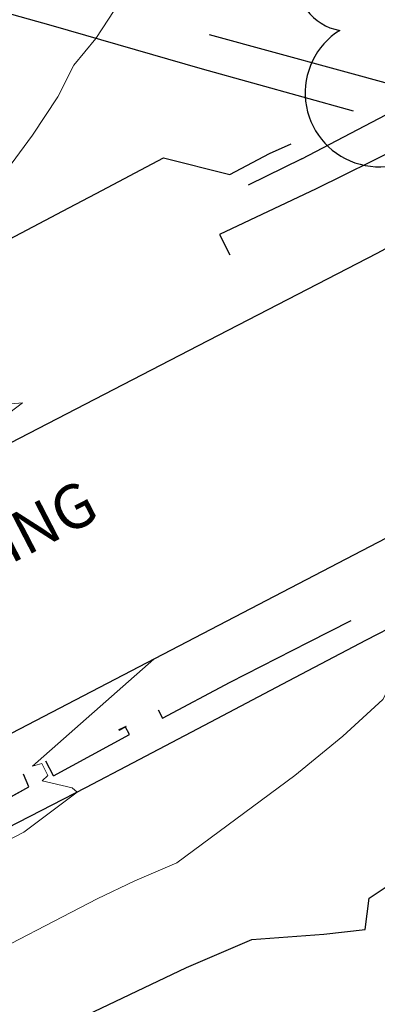
# Model space of a CAD drawing. Units: feet. Extents: x 1741675 to 1751173, y 661247 to 685871.
# Drawn here: x 1742488 to 1742528, y 662702 to 662814 of the extents above; entities that cross this region are included whole.
import ezdxf

# ---------------------------------------------------------------- set-up
doc = ezdxf.new("R2010")
doc.units = ezdxf.units.FT
doc.header["$MEASUREMENT"] = 0
doc.linetypes.add('DGN STYLE 3', pattern=[128.89551654854233, 92.06822610610166, -36.82729044244066])
doc.linetypes.add('DGN Style 4', pattern=[42.92392388267015, 21.44855659346416, -10.72427829673208, 0.02681069574183019, -10.72427829673208])
for name, color, linetype, lineweight in [('JC_Napier_Buildings_Footprint', 7, 'Continuous', 0), ('JC_Napier_Drainage', 7, 'Continuous', 0), ('JC_Napier_Sidewalk', 7, 'Continuous', 13), ('SURVEY - CONTOURS - Index with Text', 31, 'DGN STYLE 3', 30), ('SURVEY - CONTOURS - Intermediate with optional Text', 13, 'DGN STYLE 3', 0), ('SURVEY - NON-TRANSPORTATION - Buildings', 252, 'Continuous', 30), ('SURVEY - TRANSPORTATION - Features', 191, 'DGN STYLE 3', 30), ('SURVEY - VEGETATION - Features - Points - Locators', 3, 'Continuous', 0), ('SURVEY - VEGETATION - Features with Text', 3, 'Continuous', 30)]:
    doc.layers.add(name, color=color, linetype=linetype, lineweight=lineweight)
doc.styles.add('Style-LEROYMON', font='LEROYMON.shx')

# ---------------------------------------------------------------- blocks, each defined once
blk = doc.blocks.new('CROSS-TREE_363')
at = {"layer": 'SURVEY - VEGETATION - Features with Text', "color": 3, "linetype": 'Continuous', "lineweight": 30}
blk.add_circle((0.001573886474488972, 0.0006140966797829606), 0.001173882610389149, dxfattribs=at)
for centre, radius, start, end in [((-0.01761854858432343, 0.05530314672841996), 0.0383326619090528, 31.96825000000001, 169.4924805555555), ((0.04351221606430045, 0.05046471899413518), 0.03808318440474682, 342.8640777777778, 138.7025638888889), ((-0.05937492333987393, 0.0289094279787605), 0.033642426566213, 82.91550833333332, 239.7044277777777), ((0.07898205517585666, 0.01117252587937401), 0.02808583326084476, 273.1169777777778, 88.1172555555556), ((-0.07035719018585951, -0.02244121484386596), 0.02309260639264287, 105.0316638888889, 283.7773055555555), ((0.04909957861309522, -0.03486294067374729), 0.03619691139744288, 262.9580666666666, 29.80373611111112), ((-0.03733987280247675, -0.06410022412092076), 0.03357160103682632, 145.0523472222222, 338.472038888889), ((0.01920988647452759, -0.0730091760256073), 0.02554871818454247, 187.6710166666667, 4.990163888888907)]:
    blk.add_arc(centre, radius, start, end, dxfattribs=at)
blk = doc.blocks.new('SURVPN-CROSS-TREE_363')
at = {"layer": 'SURVEY - VEGETATION - Features - Points - Locators', "color": 3, "linetype": 'Continuous', "lineweight": 0}
for p, q in [((1.164153218269348e-10, 2), (1.164153218269348e-10, -2)), ((2.000000000116415, 0), (-1.999999999883585, 0))]:
    blk.add_line(p, q, dxfattribs=at)
at = {"layer": 'SURVEY - VEGETATION - Features with Text', "color": 3, "linetype": 'Continuous', "lineweight": 30, "xscale": 250.0000000000001, "yscale": 250.0000000000001}
blk.add_blockref('CROSS-TREE_363', (1.164153218269348e-10, 0), dxfattribs=at)

msp = doc.modelspace()

# ---------------------------------------------------------------- linework, layer by layer
at = {"layer": 'JC_Napier_Buildings_Footprint', "color": 252, "linetype": 'Continuous', "lineweight": 30, "extrusion": (0.03987680033409501, 0.02153398779602483, 0.9989725362414702), "elevation": 84245.98860370768, "flags": 128}
msp.add_lwpolyline([(-244788.5475518516, -1846259.445787723), (-244788.5475518517, -1846286.882002458)], dxfattribs=at)
at = {"layer": 'JC_Napier_Buildings_Footprint', "color": 252, "linetype": 'Continuous', "lineweight": 30, "extrusion": (-0.00158505425713484, -0.0008200455209809753, 0.9999984075629049), "elevation": -2817.945396736704, "flags": 128}
msp.add_lwpolyline([(1742506.637082667, 662775.0366431323), (1742526.942527417, 662785.5418750052)], dxfattribs=at)
at = {"layer": 'JC_Napier_Buildings_Footprint', "color": 252, "linetype": 'Continuous', "lineweight": 30, "extrusion": (-0.001585054257141175, -0.0008200455209872361, 0.9999984075629048), "elevation": -2817.945396751893, "flags": 128}
msp.add_lwpolyline([(1742506.637082667, 662775.0366431325), (1742526.942527417, 662785.5418750052)], dxfattribs=at)
at = {"layer": 'JC_Napier_Buildings_Footprint', "color": 252, "linetype": 'Continuous', "lineweight": 30, "extrusion": (0.01031813383470393, 0.005338223551601635, 0.9999325174647948), "elevation": 22004.98345780464, "flags": 128}
msp.add_lwpolyline([(1742321.436216502, 662623.1477512666), (1742410.260555687, 662669.0991015005)], dxfattribs=at)
at = {"layer": 'JC_Napier_Buildings_Footprint', "color": 252, "linetype": 'Continuous', "lineweight": 30, "extrusion": (0.0103181338347054, 0.005338223551600787, 0.999932517464795), "elevation": 22004.98345780663, "flags": 128}
msp.add_lwpolyline([(1742321.436216502, 662623.1477512666), (1742410.260555687, 662669.0991015005)], dxfattribs=at)
at = {"layer": 'JC_Napier_Buildings_Footprint', "color": 252, "linetype": 'Continuous', "lineweight": 30, "extrusion": (0.01533734858502492, 0.00798714926910086, 0.9998504744135169), "elevation": 32505.71756298886, "flags": 128}
msp.add_lwpolyline([(1742328.636607251, 662522.8406196389), (1742239.926793389, 662476.6505903532)], dxfattribs=at)
at = {"layer": 'JC_Napier_Buildings_Footprint', "color": 252, "linetype": 'Continuous', "lineweight": 30, "extrusion": (0.01533734858504373, 0.007987149269118277, 0.9998504744135164), "elevation": 32505.71756303318, "flags": 128}
msp.add_lwpolyline([(1742328.63660725, 662522.8406196381), (1742239.926793389, 662476.6505903525)], dxfattribs=at)
at = {"layer": 'JC_Napier_Drainage', "color": 140, "linetype": 'DGN STYLE 3', "lineweight": 30}
for q in [(1742518.573, 662800.064, 487.208), (1742518.573, 662800.064, 487.2080000000001)]:
    msp.add_line((1742516.09186666, 662798.9467240451, 487.316282609055), q, dxfattribs=at)
at = {"layer": 'JC_Napier_Drainage', "color": 140, "linetype": 'DGN STYLE 3', "lineweight": 30, "extrusion": (-0.001104628955144231, -0.0005851244258434152, 0.9999992187118337), "elevation": -1825.337681157594, "flags": 128}
msp.add_lwpolyline([(1742511.055008637, 662795.6020958521), (1742515.567056204, 662797.9921356635)], dxfattribs=at)
at = {"layer": 'JC_Napier_Drainage', "color": 140, "linetype": 'DGN STYLE 3', "lineweight": 30, "extrusion": (-0.00110462895513522, -0.0005851244258092554, 0.9999992187118337), "elevation": -1825.337681119251, "flags": 128}
msp.add_lwpolyline([(1742511.055008637, 662795.6020958521), (1742515.567056204, 662797.9921356633)], dxfattribs=at)
at = {"layer": 'JC_Napier_Sidewalk', "color": 53, "linetype": 'DGN STYLE 3', "lineweight": 30}
for p, q in [((1742519.769, 662798.338, 487.237), (1742513.678843876, 662795.3563595377, 487.3307128478619)), ((1742519.769, 662798.338, 487.2370000000001), (1742513.678843877, 662795.3563595378, 487.330712847862)), ((1742491.535572141, 662728.2074119002, 486.96), (1742490.677462687, 662729.9026515327, 486.96)), ((1742491.535572142, 662728.2074119002, 486.96), (1742490.677462687, 662729.9026515327, 486.96))]:
    msp.add_line(p, q, dxfattribs=at)
at = {"layer": 'JC_Napier_Sidewalk', "color": 53, "linetype": 'DGN STYLE 3', "lineweight": 30, "extrusion": (0.01315563281932886, 0.007002994172855561, 0.999888937531433), "elevation": 28052.75339505578, "flags": 128}
msp.add_lwpolyline([(1742339.189436267, 662614.1983430741), (1742346.824314417, 662618.2620828993)], dxfattribs=at)
at = {"layer": 'JC_Napier_Sidewalk', "color": 53, "linetype": 'DGN STYLE 3', "lineweight": 30, "extrusion": (0.01315563281952909, 0.007002994173081659, 0.9998889375314289), "elevation": 28052.75339555455, "flags": 128}
msp.add_lwpolyline([(1742339.189436262, 662614.1983430653), (1742346.824314411, 662618.2620828907)], dxfattribs=at)
at = {"layer": 'JC_Napier_Sidewalk', "color": 53, "linetype": 'DGN STYLE 3', "lineweight": 30, "extrusion": (0.02248879006730792, -0.005698034324310474, 0.9997308571441355), "elevation": 35897.51832249921, "flags": 128}
msp.add_lwpolyline([(1070474.138271164, -1525915.745343835), (1070474.138271164, -1525923.525709417)], dxfattribs=at)
at = {"layer": 'JC_Napier_Sidewalk', "color": 53, "linetype": 'DGN STYLE 3', "lineweight": 30, "extrusion": (0.02248879006719468, -0.005698034324014735, 0.9997308571441397), "elevation": 35897.51832249791, "flags": 128}
msp.add_lwpolyline([(1070474.138254133, -1525915.745355783), (1070474.138254133, -1525923.525721365)], dxfattribs=at)
at = {"layer": 'JC_Napier_Sidewalk', "color": 53, "linetype": 'DGN STYLE 3', "lineweight": 30, "extrusion": (0.001053351837769219, 0.02223737873312399, 0.9997521640071532), "elevation": 17061.49059439768, "flags": 128}
msp.add_lwpolyline([(-1709209.321795793, -744305.4739512644), (-1709198.591263284, -744299.7778182038), (-1709199.880333934, -744297.4935578057)], dxfattribs=at)
at = {"layer": 'JC_Napier_Sidewalk', "color": 53, "linetype": 'DGN STYLE 3', "lineweight": 30, "extrusion": (0.001053351837586839, 0.02223737873330732, 0.9997521640071493), "elevation": 17061.49059420138, "flags": 128}
msp.add_lwpolyline([(-1709209.321802175, -744305.4739366121), (-1709198.591269666, -744299.7778035516), (-1709199.880340315, -744297.4935431534)], dxfattribs=at)
at = {"layer": 'JC_Napier_Sidewalk', "color": 53, "linetype": 'DGN STYLE 3', "lineweight": 30, "extrusion": (-0.4642851957769193, 0.8856832487695211, 0.002107090756086964), "elevation": -221988.3570224115, "flags": 128}
msp.add_lwpolyline([(-1851006.091938028, 955.641236424286), (-1851016.092094113, 955.5873363046333), (-1851026.091959631, 955.405336148365), (-1851029.616318991, 955.3710358244637)], dxfattribs=at)
at = {"layer": 'JC_Napier_Sidewalk', "color": 53, "linetype": 'DGN STYLE 3', "lineweight": 30, "extrusion": (-0.4642851957787668, 0.8856832487696755, 0.002107090284128147), "elevation": -221988.3570257586, "flags": 128}
msp.add_lwpolyline([(-1851006.091937681, 955.6411316607932), (-1851016.092093766, 955.5872315411407), (-1851026.091959284, 955.4052313848724), (-1851029.616318644, 955.3709310609715)], dxfattribs=at)
at = {"layer": 'JC_Napier_Sidewalk', "color": 53, "linetype": 'DGN STYLE 3', "lineweight": 30, "extrusion": (-0.4595654293631482, 0.8881439159267438, 2.713990435781992e-05), "elevation": -212193.4564653694, "flags": 128}
msp.add_lwpolyline([(-1852216.514724596, 491.6513102963912), (-1852206.51471935, 491.7710102904459), (-1852196.514854718, 491.8917102964894), (-1852188.891845855, 491.9949102965251)], dxfattribs=at)
at = {"layer": 'JC_Napier_Sidewalk', "color": 53, "linetype": 'DGN STYLE 3', "lineweight": 30, "extrusion": (-0.4595654292925174, 0.8881439159630988, 2.714620894083319e-05), "elevation": -212193.4563151338, "flags": 128}
msp.add_lwpolyline([(-1852216.514741452, 491.652648083659), (-1852206.514736206, 491.7723480777123), (-1852196.514871574, 491.8930480837572), (-1852188.891862712, 491.9962480837929)], dxfattribs=at)
at = {"layer": 'JC_Napier_Sidewalk', "color": 53, "linetype": 'DGN STYLE 3', "lineweight": 30, "extrusion": (-0.4546456323412026, 0.8906716808383017, 0.001142779831263317), "elevation": -201942.0067315797, "flags": 128}
msp.add_lwpolyline([(-1853318.316648793, 717.3997208203951), (-1853328.316485479, 717.2093206960766), (-1853333.740154823, 717.184620679939)], dxfattribs=at)
at = {"layer": 'JC_Napier_Sidewalk', "color": 53, "linetype": 'DGN STYLE 3', "lineweight": 30, "extrusion": (-0.4546456323754479, 0.890671680823376, 0.001142777840060047), "elevation": -201942.0068021133, "flags": 128}
msp.add_lwpolyline([(-1853318.316641263, 717.3993187915205), (-1853328.31647795, 717.2089186672024), (-1853333.740147293, 717.184218651065)], dxfattribs=at)
at = {"layer": 'JC_Napier_Sidewalk', "color": 53, "linetype": 'DGN STYLE 3', "lineweight": 30, "extrusion": (-0.4658665206574835, 0.8848548019621449, 0.0006036348432466121), "elevation": -225352.8378410682, "flags": 128}
msp.add_lwpolyline([(-1850633.866384485, 622.2669382851768), (-1850623.86645561, 622.548538336483), (-1850613.866526741, 622.633238423664), (-1850603.866597866, 622.904238476907), (-1850597.817040511, 623.0164384217173)], dxfattribs=at)
at = {"layer": 'JC_Napier_Sidewalk', "color": 53, "linetype": 'DGN STYLE 3', "lineweight": 30, "extrusion": (-0.4658665206728976, 0.8848548019546856, 0.0006036338814555238), "elevation": -225352.8378733391, "flags": 128}
msp.add_lwpolyline([(-1850633.866380628, 622.266721561905), (-1850623.866451753, 622.5483216132109), (-1850613.866522884, 622.6330217003917), (-1850603.866594008, 622.9040217536347), (-1850597.817036654, 623.016221698445)], dxfattribs=at)
at = {"layer": 'JC_Napier_Sidewalk', "color": 53, "linetype": 'DGN STYLE 3', "lineweight": 30, "extrusion": (0.01466975710188324, 0.007805448649678953, 0.9998619270669071), "elevation": 31221.7535771895, "flags": 128}
msp.add_lwpolyline([(1742309.303592785, 662511.2667705315), (1742316.985974512, 662515.3538291103)], dxfattribs=at)
at = {"layer": 'JC_Napier_Sidewalk', "color": 53, "linetype": 'DGN STYLE 3', "lineweight": 30, "extrusion": (0.01466975710177626, 0.00780544864941014, 0.9998619270669108), "elevation": 31221.75357682495, "flags": 128}
msp.add_lwpolyline([(1742309.303592787, 662511.2667705416), (1742316.985974514, 662515.3538291203)], dxfattribs=at)
at = {"layer": 'JC_Napier_Sidewalk', "color": 53, "linetype": 'DGN STYLE 3', "lineweight": 30, "extrusion": (0.04855916987441423, -0.09253057847868162, 0.9945250620610364), "elevation": 23775.41643708101, "flags": 128}
msp.add_lwpolyline([(1850907.577742443, -221614.7133676215), (1850907.577742443, -221615.780370321)], dxfattribs=at)
at = {"layer": 'JC_Napier_Sidewalk', "color": 53, "linetype": 'DGN STYLE 3', "lineweight": 30, "extrusion": (0.04855916986949791, -0.0925305784853434, 0.9945250620606567), "elevation": 23775.41642409914, "flags": 128}
msp.add_lwpolyline([(1850907.577758331, -221614.7132363197), (1850907.577758331, -221615.7802390192)], dxfattribs=at)
at = {"layer": 'JC_Napier_Sidewalk', "color": 53, "linetype": 'DGN STYLE 3', "lineweight": 30, "extrusion": (0.05664743333103837, -0.1076736669996095, 0.9925711308172643), "elevation": 27832.54107422287, "flags": 128}
msp.add_lwpolyline([(1850673.154392115, -223061.1396500178), (1850673.154392115, -223060.1237518)], dxfattribs=at)
at = {"layer": 'JC_Napier_Sidewalk', "color": 53, "linetype": 'DGN STYLE 3', "lineweight": 30, "extrusion": (0.05664743332885635, -0.1076736670111743, 0.9925711308161344), "elevation": 27832.5410627558, "flags": 128}
msp.add_lwpolyline([(1850673.154405631, -223061.1395393069), (1850673.154405631, -223060.1236410892)], dxfattribs=at)
at = {"layer": 'JC_Napier_Sidewalk', "color": 53, "linetype": 'DGN STYLE 3', "lineweight": 30, "extrusion": (0.007128184409238386, 0.003893634775215582, 0.9999670137535863), "elevation": 15488.1665290079, "flags": 128}
msp.add_lwpolyline([(1742443.794291629, 662672.9253577164), (1742452.438325779, 662677.6468407505)], dxfattribs=at)
at = {"layer": 'JC_Napier_Sidewalk', "color": 53, "linetype": 'DGN STYLE 3', "lineweight": 30, "extrusion": (0.00712818440935325, 0.003893634775397838, 0.9999670137535849), "elevation": 15488.16652932884, "flags": 128}
msp.add_lwpolyline([(1742443.794291628, 662672.925357713), (1742452.438325777, 662677.6468407472)], dxfattribs=at)
at = {"layer": 'JC_Napier_Sidewalk', "color": 53, "linetype": 'DGN STYLE 3', "lineweight": 30, "extrusion": (0.034669272588757, -0.07832421693518883, 0.9963249262061329), "elevation": 8988.505299246863, "flags": 128}
msp.add_lwpolyline([(1861617.243564217, -98867.59202244622), (1861617.243564217, -98866.01941999211)], dxfattribs=at)
at = {"layer": 'JC_Napier_Sidewalk', "color": 53, "linetype": 'DGN STYLE 3', "lineweight": 30, "extrusion": (0.03466927258846633, -0.07832421693581554, 0.9963249262060937), "elevation": 8988.505298325035, "flags": 128}
msp.add_lwpolyline([(1861617.24356482, -98867.59201119351), (1861617.24356482, -98866.01940873929)], dxfattribs=at)
at = {"layer": 'JC_Napier_Sidewalk', "color": 53, "linetype": 'DGN STYLE 3', "lineweight": 30, "extrusion": (-0.4560411615321299, 0.8899545398816742, 0.002715866790518075), "elevation": -204851.4349319048, "flags": 128}
msp.add_lwpolyline([(-1852979.053068743, 1043.338557092105), (-1852969.053233926, 1043.476457600679), (-1852959.053256732, 1043.541857177343), (-1852958.914887442, 1043.541857841881)], dxfattribs=at)
at = {"layer": 'JC_Napier_Sidewalk', "color": 53, "linetype": 'DGN STYLE 3', "lineweight": 30, "extrusion": (-0.4560411615457104, 0.8899545398791213, 0.002715865346572869), "elevation": -204851.4349579639, "flags": 128}
msp.add_lwpolyline([(-1852979.053066027, 1043.338261363448), (-1852969.053231211, 1043.476161872022), (-1852959.053254017, 1043.541561448686), (-1852958.914884727, 1043.541562113223)], dxfattribs=at)
at = {"layer": 'JC_Napier_Sidewalk', "color": 53, "linetype": 'DGN STYLE 3', "lineweight": 30, "extrusion": (0.02261840231206604, 0.01236408401263457, 0.9996677134445117), "elevation": 48093.20958368, "flags": 128}
msp.add_lwpolyline([(-254273.5062199988, -1846207.747876091), (-254273.5062199988, -1846214.067420675)], dxfattribs=at)
at = {"layer": 'JC_Napier_Sidewalk', "color": 53, "linetype": 'DGN STYLE 3', "lineweight": 30, "extrusion": (0.02261840231205875, 0.01236408401222418, 0.9996677134445169), "elevation": 48093.20958339534, "flags": 128}
msp.add_lwpolyline([(-254273.5061944497, -1846207.747879618), (-254273.5061944496, -1846214.067424203)], dxfattribs=at)
at = {"layer": 'JC_Napier_Sidewalk', "color": 53, "linetype": 'DGN STYLE 3', "lineweight": 30}
for points in [[(1742508.504, 662808.5329999999, 487.472), (1742491.271465048, 662813.5133436471, 488.2225000000035), (1742481.63532947, 662816.1862385571, 488.6356999999989), (1742476.210471556, 662817.6908287258, 488.844299999997)], [(1742508.504, 662808.533, 487.472), (1742491.271465048, 662813.5133436471, 488.2225000000037), (1742481.63532947, 662816.1862385571, 488.635699999999), (1742476.210471556, 662817.6908287258, 488.8442999999971)]]:
    msp.add_polyline3d(points, dxfattribs=at)
at = {"layer": 'SURVEY - CONTOURS - Index with Text', "linetype": 'Continuous', "elevation": 485.0000000000001, "flags": 128}
msp.add_lwpolyline([(1742466.875464384, 662689.9334363701), (1742484.536267375, 662695.902557348), (1742486.654284274, 662696.8288592139), (1742488.126494277, 662697.5938529781), (1742506.668129945, 662706.4208202442), (1742514.101033646, 662709.6271952911), (1742522.271235375, 662710.2232904963), (1742526.984515666, 662710.7528897793), (1742527.445590956, 662714.3181556247), (1742533.3348808, 662718.2668937284), (1742543.348547606, 662724.624258788), (1742546.85190239, 662732.5164443533), (1742550.333508636, 662735.5835744523)], dxfattribs=at)
at = {"layer": 'SURVEY - CONTOURS - Intermediate with optional Text', "linetype": 'Continuous', "flags": 128}
for points, elevation in [([(1742483.854157916, 662793.8900364682), (1742489.175734064, 662801.0272794619), (1742492.058807381, 662805.3993292624), (1742493.855732322, 662809.0090456872), (1742496.380377809, 662812.0368260435), (1742499.151770754, 662816.3102774362)], 488.0000000000003), ([(1742472.32154364, 662758.6383612158), (1742488.034921733, 662770.6028611029), (1742481.489365653, 662770.0321787421)], 488.0000000000003), ([(1742481.744330179, 662706.5832056282), (1742496.500461824, 662714.25082687), (1742500.789638474, 662716.2927406778), (1742505.558476965, 662718.3499023678), (1742518.987142343, 662728.2482023061), (1742524.442242935, 662732.743009494), (1742528.980502894, 662736.8931917651), (1742530.549815929, 662739.9257126452), (1742534.021479433, 662743.3159264195), (1742542.356745192, 662751.0335879488), (1742542.913774417, 662751.6129362289), (1742543.628479901, 662752.2079912762), (1742542.997764734, 662752.3339861258), (1742541.745333382, 662754.4700789106), (1742542.67360427, 662755.4011273779), (1742543.833992021, 662757.1465850447), (1742547.816486193, 662757.5659611336), (1742548.338731131, 662757.6364957663), (1742548.531860626, 662757.7666620829), (1742548.647037192, 662758.0005334872), (1742552.115225777, 662762.084062315), (1742554.621204897, 662763.471796117), (1742559.634950361, 662770.8494256806)], 485.9999999999995), ([(1742485.451950897, 662720.4074370037), (1742488.192967947, 662721.8351772922), (1742494.245160763, 662726.3702530029), (1742493.684909353, 662726.8761130226), (1742490.271272902, 662727.6396818317), (1742490.922953225, 662728.2412233639), (1742490.219180004, 662729.631563782), (1742489.184629463, 662729.3274973338), (1742502.953990753, 662741.4848293625)], 486.9999999999998), ([(1742499.723442771, 662733.79525396), (1742499.819318996, 662733.8767144685), (1742498.963981676, 662733.4976921494), (1742499.03483475, 662733.3577182348), (1742499.723442771, 662733.79525396)], 487.0000000000001)]:
    msp.add_lwpolyline(points, dxfattribs=dict(at, elevation=elevation))
at = {"layer": 'SURVEY - TRANSPORTATION - Features', "color": 53, "linetype": 'DGN STYLE 3', "lineweight": 30, "extrusion": (0.0211601627303254, -0.005792747438775786, 0.9997593168309745), "elevation": 33519.61160170124, "flags": 128}
msp.add_lwpolyline([(1099385.53936802, -1505286.341507428), (1099385.53936802, -1505308.767587981)], dxfattribs=at)
at = {"layer": 'SURVEY - TRANSPORTATION - Features', "color": 53, "linetype": 'DGN STYLE 3', "lineweight": 30, "extrusion": (0.02094539790143279, -0.005808736536880767, 0.9997637465354482), "elevation": 33134.81065336808, "flags": 128}
msp.add_lwpolyline([(1104371.865939355, -1501655.624329203), (1104371.865939355, -1501637.819716683)], dxfattribs=at)
at = {"layer": 'SURVEY - TRANSPORTATION - Features', "color": 53, "linetype": 'DGN STYLE 3', "lineweight": 30}
for points in [[(1742519.769, 662798.338, 487.237), (1742546.728, 662812.516, 486.733), (1742557.864, 662818.21, 485.802), (1742558.712, 662820.912, 485.688), (1742544.703, 662847.966, 486.537), (1742536.895775506, 662862.8529155032, 486.8983143822032)], [(1742577.337, 662784.905, 484.661), (1742564.061, 662810.598, 485.347), (1742562.388, 662813.733, 485.498), (1742559.882, 662814.789, 485.661), (1742537.376, 662803.016, 487.04), (1742535.031, 662801.692, 487.063), (1742521.409, 662794.946, 487.301)]]:
    msp.add_polyline3d(points, dxfattribs=at)

# ---------------------------------------------------------------- block references
at = {"layer": 'SURVEY - VEGETATION - Features - Points - Locators', "color": 3, "linetype": 'Continuous', "lineweight": 0, "rotation": 337.0102777777777}
msp.add_blockref('SURVPN-CROSS-TREE_363', (1742543.406, 662816.947, 486.703), dxfattribs=at)

# ---------------------------------------------------------------- texts
at = {"layer": 'SURVEY - NON-TRANSPORTATION - Buildings', "color": 252, "linetype": 'DGN Style 4', "lineweight": 30, "insert": (1742466.894743942, 662747.667996123), "char_height": 5.000000000000001, "attachment_point": 2, "rotation": 27.31944444444445, "line_spacing_factor": 0.96, "style": 'Style-LEROYMON'}
msp.add_mtext('EXISTING BUILDING\\P', dxfattribs=at)

doc.saveas('drawing.dxf')
